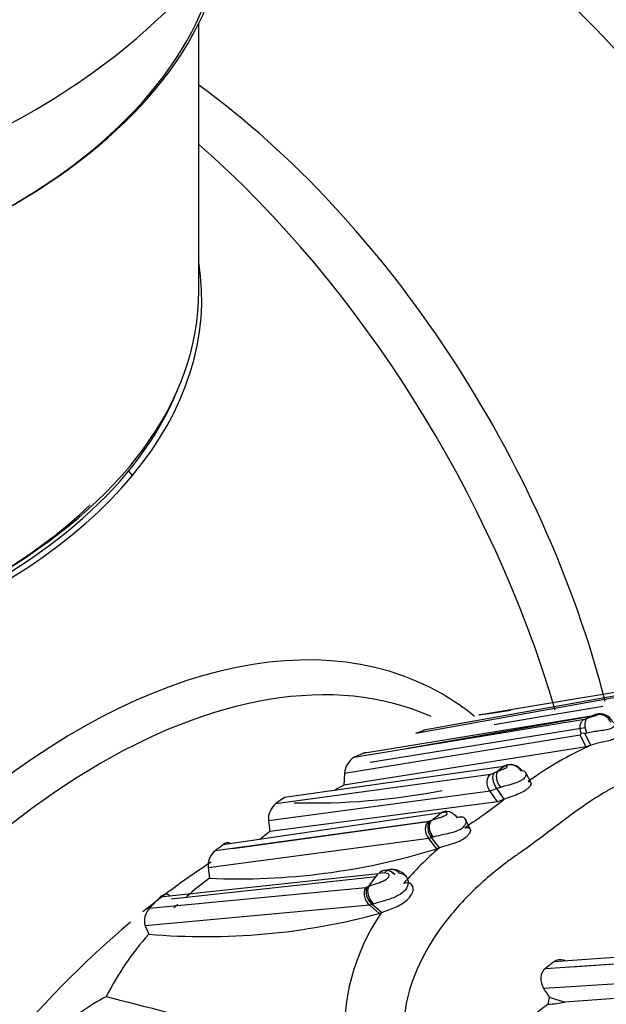
# Model space of a CAD drawing. Units: millimetres. Extents: x 0 to 1487, y 0 to 3620.
# Drawn here: x 1040 to 1053, y 212 to 234 of the extents above; entities that cross this region are included whole.
import ezdxf
from ezdxf import colors
from ezdxf.entities.mleader import LeaderData, LeaderLine
from ezdxf.math import Vec2, Vec3

# ---------------------------------------------------------------- set-up
doc = ezdxf.new("R2010")
doc.units = ezdxf.units.MM
doc.layers.add('DV7_Défaut', color=7, linetype='Continuous')
doc.layers.add('Défaut', color=7, linetype='Continuous')

# ---------------------------------------------------------------- blocks, each defined once
blk = doc.blocks.new('_DOT')
at = {"color": 0}
blk.add_line((0, 0), (-1, 0), dxfattribs=at)
at = {"color": 0, "const_width": 0.333}
blk.add_lwpolyline([(-0.1665, 0, 1), (0.1665, 0, 1)], format="xyb", close=True, dxfattribs=at)
blk = doc.blocks.new('SE6')
at = {"layer": 'DV7_Défaut', "color": 7, "linetype": 'Continuous'}
for p, q in [((1044.129, 228.334), (1044.129, 234.411)), ((1042.533, 224.231), (1042.619, 224.124)), ((1052.167, 218.967), (1056.155, 219.636)), ((1049.061, 218.267), (1054.467, 219.243)), ((1054.625, 219.301), (1049.238, 218.335)), ((1050.492, 218.686), (1052.167, 218.967)), ((1051.218, 218.787), (1050.729, 218.709)), ((1053.31, 218.876), (1051.994, 218.656)), ((1047.66, 217.725), (1052.893, 218.591)), ((1053.04, 218.66), (1047.853, 217.811)), ((1053.081, 218.66), (1048.831, 217.917)), ((1050.729, 218.709), (1050.492, 218.686)), ((1051.994, 218.656), (1050.836, 218.462)), ((1052.893, 218.591), (1052.973, 218.62)), ((1053.116, 218.684), (1053.04, 218.66)), ((1053.145, 218.692), (1053.117, 218.684)), ((1048.024, 217.614), (1052.906, 218.4)), ((1052.948, 218.273), (1052.899, 218.259)), ((1052.795, 218.223), (1047.441, 217.355)), ((1052.818, 218.27), (1052.795, 218.223)), ((1052.93, 217.959), (1052.795, 218.223)), ((1052.899, 218.259), (1052.82, 218.267)), ((1053.034, 217.996), (1052.899, 218.259)), ((1052.93, 217.959), (1047.425, 217.085)), ((1053.034, 217.996), (1052.93, 217.959)), ((1047.853, 217.811), (1047.66, 217.725)), ((1051.006, 217.504), (1046.075, 216.808)), ((1050.855, 217.377), (1050.924, 217.406)), ((1051.061, 217.518), (1051.006, 217.504)), ((1051.443, 217.415), (1051.474, 217.418)), ((1051.676, 217.142), (1051.551, 217.385)), ((1045.881, 216.669), (1050.761, 217.34)), ((1047.441, 217.355), (1047.425, 217.085)), ((1050.761, 217.34), (1050.855, 217.376)), ((1050.747, 216.953), (1045.711, 216.275)), ((1050.897, 217.011), (1050.747, 216.953)), ((1050.918, 216.71), (1050.747, 216.953)), ((1050.98, 217.038), (1050.897, 217.011)), ((1051.069, 216.768), (1050.897, 217.011)), ((1050.918, 216.71), (1045.74, 216.034)), ((1046.075, 216.808), (1045.881, 216.669)), ((1051.069, 216.768), (1050.918, 216.71)), ((1044.507, 215.606), (1049.352, 216.268)), ((1049.635, 216.46), (1044.676, 215.733)), ((1044.905, 215.647), (1049.383, 216.27)), ((1045.711, 216.275), (1045.74, 216.034)), ((1049.352, 216.268), (1049.391, 216.282)), ((1049.391, 216.282), (1049.424, 216.295)), ((1049.424, 216.295), (1049.635, 216.46)), ((1050.295, 216.088), (1050.182, 216.321)), ((1049.353, 215.872), (1044.339, 215.212)), ((1045.74, 216.034), (1045.513, 215.856)), ((1049.415, 215.895), (1049.353, 215.872)), ((1049.533, 215.64), (1049.353, 215.872)), ((1049.451, 215.906), (1049.415, 215.895)), ((1049.596, 215.663), (1049.415, 215.895)), ((1049.596, 215.663), (1049.533, 215.64)), ((1044.339, 215.212), (1044.371, 214.971)), ((1048.207, 215.074), (1043.248, 214.539)), ((1043.504, 214.507), (1048.16, 215.012)), ((1047.994, 214.791), (1048.207, 215.074)), ((1048.346, 215.093), (1048.217, 215.077)), ((1043.01, 214.292), (1047.925, 214.764)), ((1047.925, 214.764), (1047.957, 214.776)), ((1048.87, 214.865), (1048.781, 214.852)), ((1043.248, 214.54), (1043.011, 214.293)), ((1048.011, 214.356), (1042.908, 213.886)), ((1048.067, 214.376), (1048.011, 214.356)), ((1048.227, 214.172), (1048.011, 214.356)), ((1048.104, 214.389), (1048.067, 214.376)), ((1048.283, 214.192), (1048.067, 214.376)), ((1048.227, 214.172), (1048.283, 214.192)), ((1042.908, 213.886), (1042.991, 213.7)), ((1058.717, 213.556), (1052.197, 213.069)), ((1052.614, 212.96), (1058.495, 213.382)), ((1052.003, 212.923), (1058.387, 213.341)), ((1052.196, 213.069), (1052.003, 212.923)), ((1058.406, 212.878), (1051.967, 212.462)), ((1058.628, 212.604), (1052.441, 212.154)), ((1052.097, 212.266), (1052.441, 212.154))]:
    blk.add_line(p, q, dxfattribs=at)
for centre, radius, start, end in [((1059.213, 204.168), 15.741, 112.676, 113.3554), ((1053.21, 218.395), 0.304, 22.8365, 107.8265), ((1053.245, 218.397), 0.312, 22.7032, 108.8167), ((1046.266, 225.746), 7.984, 290.4942, 291.8536), ((1056.397, 210.554), 8.166, 114.3145, 125.8949), ((1047.911, 217.327), 0.471, 122.2761, 176.6839), ((1063.344, 200.898), 20.659, 126.4161, 126.9571), ((1051.44, 215.72), 1.838, 101.3058, 101.9116), ((1046.711, 232.316), 15.632, 268.4695, 280.8681), ((1051.595, 208.597), 9.457, 116.1593, 117.5062), ((1040.448, 230.472), 17.337, 304.861, 307.7771), ((1046.18, 216.306), 0.471, 129.4987, 183.7668), ((1076.781, 178.243), 46.286, 124.8108, 125.0929), ((1044.803, 215.247), 0.465, 129.5435, 184.3911), ((1045.018, 230.239), 15.282, 267.5737, 287.1858), ((1039.505, 222.426), 8.458, 306.256, 307.6922), ((1054.489, 209.932), 7.536, 130.4887, 139.2404), ((1048.511, 214.749), 0.423, 35.8783, 91.4383), ((1050.165, 207.246), 9.657, 126.8709, 130.8528), ((1048.7, 214.887), 0.189, 8.6278, 92.278), ((1051.481, 205.891), 9.559, 111.3936, 111.6281), ((1043.314, 214), 0.421, 135.9887, 195.6633), ((1050.165, 207.246), 9.657, 132.3751, 133.115), ((1044.285, 228.639), 14.995, 265.0481, 285.2402), ((1052.201, 211.48), 4.765, 145.3094, 184.8616), ((1048.027, 209.24), 6.727, 138.4686, 153.0983), ((1010.99, 185.164), 49.237, 33.3962, 33.6708), ((1044.195, 208.175), 4.645, 117.8053, 134.2601), ((1058.532, 273.629), 63.526, 254.94192, 259.95559), ((1052.487, 212.105), 0.421, 157.5837, 179.6857), ((1057.097, 205.339), 8.434, 126.6225, 131.167), ((1051.996, 214.221), 2.115, 271.8893, 282.1594)]:
    blk.add_arc(centre, radius, start, end, dxfattribs=at)
for centre, major_axis, ratio, start_param, end_param in [((1057.757, 229.6), (-8.325, 14.419), 0.57735, 3.494107, 6.139392), ((1057.828, 229.641), (8.275, -14.333), 0.57735, 0.320964, 2.995695), ((1051.073, 225.741), (-8.325, 14.419), 0.57735, 3.975476, 5.900372), ((1051.131, 225.774), (8.346, -14.456), 0.57735, 0.837121, 2.756514), ((1049.343, 224.742), (-8.275, 14.333), 0.57735, 4.077304, 5.777063), ((1049.413, 224.782), (8.325, -14.419), 0.57735, 0.946554, 2.629404), ((1048.989, 224.538), (-8, 13.856), 0.57735, 4.104058, 5.770567), ((1028.129, 237.071), (16.65, 0), 0.57735, 3.227902, 6.140719), ((1028.129, 236.989), (-16.55, 0), 0.57735, 0.159906, 3.031711), ((1042.672, 220.891), (8, -13.856), 0.57735, 1.118559, 2.227058), ((1041.114, 219.991), (-8.482, 14.692), 0.57735, 4.313293, 5.243707), ((1028.129, 228.133), (-16.067, 0), 0.57735, 0, 3.233064), ((1028.129, 228.334), (16, 0), 0.57735, 3.141593, 6.283185), ((1028.129, 228.171), (15.939, 0), 0.57735, 3.351646, 6.073132), ((1028.129, 228.171), (-15.8, 0), 0.57735, 0.722924, 2.598743), ((1041.388, 204.84), (8.268, 14.321), 0.57735, 0, 3.234459), ((1041.918, 204.533), (-8, -13.856), 0.57735, 3.203199, 6.200857), ((1041.388, 204.84), (8.268, 14.321), 0.57735, 6.189571, 6.283185), ((1053.106, 218.353), (0.139, -0.264), 0.593482, 3.106688, 4.703005), ((1051.095, 217.162), (-0.156, 0.256), 0.547778, 0.119271, 1.722988), ((1049.603, 216.056), (-0.158, 0.255), 0.705079, 0.125812, 1.729707), ((1045.1, 202.696), (-8, -13.856), 0.57735, 3.987791, 4.126328), ((1048.422, 214.87), (0.145, -0.259), 0.808374, 1.872064, 3.47638), ((1048.433, 214.873), (0.176, -0.245), 0.770075, 1.791929, 3.395677), ((1048.53, 214.885), (0.08, -0.279), 0.816518, 2.069528, 3.673327), ((1048.209, 214.594), (-0.163, 0.252), 0.724248, 0.348651, 1.965567), ((1045.1, 202.696), (-8, -13.856), 0.57735, 4.152001, 5.289603)]:
    blk.add_ellipse(centre, major_axis=major_axis, ratio=ratio, start_param=start_param, end_param=end_param, dxfattribs=at)
for points, knots in [([(1029.296, 229.474), (1030.504, 229.542), (1032.744, 229.69), (1036.352, 230.556), (1039.741, 231.939), (1042.567, 233.788), (1044.681, 235.977), (1046.055, 238.371), (1046.721, 241.003), (1046.582, 243.716), (1045.755, 245.982), (1044.96, 247.232), (1044.613, 247.695)], [0, 0, 0, 0, 0.096299, 0.210404, 0.326165, 0.444312, 0.548205, 0.646095, 0.740333, 0.8408, 0.938024, 1, 1, 1, 1]), ([(1067.832, 221.875), (1067.843, 222.274), (1067.875, 223.683), (1067.294, 226.562), (1066.113, 230.142), (1064.356, 233.65), (1062.157, 236.879), (1059.577, 239.714), (1056.692, 242.028), (1053.696, 243.62), (1050.741, 244.437), (1048.288, 244.502), (1046.852, 244.216), (1046.323, 244.062)], [0, 0, 0, 0, 0.032948, 0.1358561, 0.2391001, 0.3419887, 0.4449573, 0.54861, 0.6536835, 0.7608918, 0.855975, 0.9455183, 1, 1, 1, 1]), ([(1052.818, 218.271), (1052.813, 218.287), (1052.801, 218.319), (1052.792, 218.369), (1052.79, 218.42), (1052.799, 218.483), (1052.828, 218.551), (1052.872, 218.578), (1052.893, 218.591)], [0, 0, 0, 0, 0.11971, 0.246167, 0.377333, 0.510766, 0.766987, 1, 1, 1, 1]), ([(1053.533, 218.518), (1053.565, 218.51), (1053.627, 218.494), (1053.54, 218.378), (1053.359, 218.336), (1053.217, 218.319), (1053.073, 218.302), (1052.994, 218.284), (1052.948, 218.273)], [0, 0, 0, 0, 0.255643, 0.493279, 0.614083, 0.740113, 0.852339, 1, 1, 1, 1]), ([(1052.973, 218.62), (1053.004, 218.63), (1053.049, 218.645), (1053.114, 218.662), (1053.149, 218.673), (1053.166, 218.678), (1053.173, 218.681), (1053.177, 218.683), (1053.203, 218.695), (1053.184, 218.702), (1053.158, 218.696), (1053.145, 218.692)], [0, 0, 0, 0, 0.25499, 0.382119, 0.444373, 0.475063, 0.489906, 0.497283, 0.504764, 0.746712, 1, 1, 1, 1]), ([(1060.449, 216.59), (1060.377, 216.723), (1060.062, 217.24), (1059.344, 217.934), (1058.292, 218.353), (1057.26, 218.411), (1056.412, 218.242), (1055.855, 218.05), (1055.541, 217.921), (1055.23, 217.781), (1054.828, 217.619), (1054.185, 217.359), (1053.698, 217.127), (1053.073, 216.762), (1052.612, 216.439), (1052.018, 215.982), (1051.638, 215.696), (1051.32, 215.479), (1051.009, 215.251), (1050.481, 214.823), (1049.517, 213.838), (1048.664, 212.269), (1048.813, 210.654), (1049.187, 209.797), (1049.467, 209.427), (1049.609, 209.238)], [0, 0, 0, 0, 0.022065, 0.088926, 0.149209, 0.2196, 0.284537, 0.316953, 0.333158, 0.349372, 0.381794, 0.414231, 0.476867, 0.478812, 0.543241, 0.575566, 0.607903, 0.624071, 0.640236, 0.672552, 0.736485, 0.86525, 0.931701, 0.96526, 1, 1, 1, 1]), ([(1053.62, 218.245), (1053.654, 218.246), (1053.72, 218.246), (1053.62, 218.162), (1053.534, 218.127), (1053.495, 218.112), (1053.419, 218.089), (1053.298, 218.061), (1053.152, 218.032), (1053.074, 218.008), (1053.034, 217.996)], [0, 0, 0, 0, 0.262714, 0.495837, 0.525961, 0.556176, 0.617012, 0.740891, 0.865519, 1, 1, 1, 1]), ([(1050.924, 217.406), (1050.952, 217.418), (1051.007, 217.442), (1051.093, 217.473), (1051.129, 217.499), (1051.136, 217.507), (1051.137, 217.517), (1051.121, 217.527), (1051.096, 217.524), (1051.08, 217.522)], [0, 0, 0, 0, 0.250853, 0.492273, 0.521439, 0.552182, 0.61457, 0.742795, 1, 1, 1, 1]), ([(1051.474, 217.418), (1051.494, 217.416), (1051.534, 217.411), (1051.568, 217.367), (1051.563, 217.296), (1051.48, 217.186), (1051.222, 217.101), (1051.062, 217.06), (1050.98, 217.038)], [0, 0, 0, 0, 0.134705, 0.260624, 0.38661, 0.507683, 0.745591, 1, 1, 1, 1]), ([(1051.061, 217.518), (1051.111, 217.553), (1051.188, 217.569), (1051.338, 217.529), (1051.405, 217.474), (1051.443, 217.415)], [0, 0, 0, 0, 0.5, 0.5, 1, 1, 1, 1]), ([(1051.08, 217.522), (1051.133, 217.558), (1051.211, 217.574), (1051.366, 217.533), (1051.435, 217.478), (1051.474, 217.418)], [0, 0, 0, 0, 0.5, 0.5, 1, 1, 1, 1]), ([(1050.747, 216.953), (1050.706, 217.01), (1050.677, 217.092), (1050.682, 217.243), (1050.717, 217.306), (1050.761, 217.34)], [0, 0, 0, 0, 0.5, 0.5, 1, 1, 1, 1]), ([(1050.897, 217.011), (1050.856, 217.069), (1050.822, 217.148), (1050.805, 217.291), (1050.824, 217.348), (1050.855, 217.376)], [0, 0, 0, 0, 0.5, 0.5, 1, 1, 1, 1]), ([(1051.609, 217.169), (1051.629, 217.17), (1051.667, 217.171), (1051.686, 217.127), (1051.661, 217.071), (1051.621, 217.028), (1051.594, 217.004), (1051.536, 216.96), (1051.42, 216.894), (1051.226, 216.828), (1051.124, 216.789), (1051.069, 216.768)], [0, 0, 0, 0, 0.132995, 0.256602, 0.38016, 0.440641, 0.470641, 0.500523, 0.659624, 0.817179, 1, 1, 1, 1]), ([(1049.635, 216.46), (1049.678, 216.494), (1049.747, 216.51), (1049.888, 216.469), (1049.954, 216.414), (1049.994, 216.355)], [0, 0, 0, 0, 0.5, 0.5, 1, 1, 1, 1]), ([(1049.352, 216.268), (1049.309, 216.232), (1049.275, 216.165), (1049.275, 216.01), (1049.309, 215.928), (1049.353, 215.872)], [0, 0, 0, 0, 0.5, 0.5, 1, 1, 1, 1]), ([(1049.391, 216.282), (1049.352, 216.248), (1049.325, 216.183), (1049.334, 216.031), (1049.37, 215.95), (1049.415, 215.895)], [0, 0, 0, 0, 0.5, 0.5, 1, 1, 1, 1]), ([(1049.424, 216.295), (1049.471, 216.31), (1049.54, 216.334), (1049.653, 216.369), (1049.727, 216.395), (1049.757, 216.416), (1049.763, 216.42), (1049.77, 216.428), (1049.777, 216.442), (1049.77, 216.462), (1049.724, 216.479), (1049.671, 216.468), (1049.635, 216.46)], [0, 0, 0, 0, 0.253391, 0.378693, 0.499629, 0.506963, 0.514173, 0.528777, 0.559322, 0.62128, 0.747972, 1, 1, 1, 1]), ([(1049.994, 216.355), (1050.029, 216.364), (1050.099, 216.381), (1050.181, 216.341), (1050.211, 216.248), (1050.145, 216.118), (1049.969, 216.027), (1049.783, 215.982), (1049.6, 215.947), (1049.506, 215.921), (1049.451, 215.906)], [0, 0, 0, 0, 0.131786, 0.257488, 0.383895, 0.503282, 0.620701, 0.744333, 0.85255, 1, 1, 1, 1]), ([(1050.171, 216.115), (1050.206, 216.122), (1050.265, 216.132), (1050.311, 216.079), (1050.29, 216.004), (1050.245, 215.947), (1050.212, 215.915), (1050.144, 215.86), (1050, 215.779), (1049.767, 215.717), (1049.656, 215.682), (1049.596, 215.663)], [0, 0, 0, 0, 0.134674, 0.257144, 0.379952, 0.440165, 0.470005, 0.499698, 0.655275, 0.812508, 1, 1, 1, 1]), ([(1044.842, 215.76), (1044.838, 215.763), (1044.833, 215.765), (1044.788, 215.786), (1044.731, 215.776), (1044.676, 215.733)], [0, 0, 0, 0, 0.103222, 0.103222, 1, 1, 1, 1]), ([(1047.994, 214.791), (1048.047, 214.809), (1048.141, 214.842), (1048.293, 214.896), (1048.395, 214.951), (1048.431, 214.986), (1048.44, 214.999), (1048.452, 215.019), (1048.456, 215.06), (1048.409, 215.086), (1048.367, 215.09), (1048.346, 215.093)], [0, 0, 0, 0, 0.283241, 0.501593, 0.621487, 0.650942, 0.665709, 0.68064, 0.741321, 0.870449, 1, 1, 1, 1]), ([(1048.887, 214.915), (1048.887, 214.877), (1048.887, 214.807), (1048.798, 214.659), (1048.577, 214.528), (1048.307, 214.449), (1048.172, 214.409), (1048.104, 214.389)], [0, 0, 0, 0, 0.133111, 0.247469, 0.486592, 0.743532, 1, 1, 1, 1]), ([(1047.925, 214.764), (1047.908, 214.74), (1047.895, 214.709), (1047.883, 214.637), (1047.883, 214.597), (1047.909, 214.477), (1047.958, 214.402), (1048.011, 214.356)], [0, 0, 0, 0, 0.25, 0.25, 0.5, 0.5, 1, 1, 1, 1]), ([(1047.957, 214.776), (1047.944, 214.753), (1047.933, 214.722), (1047.926, 214.653), (1047.929, 214.613), (1047.96, 214.495), (1048.012, 214.421), (1048.067, 214.376)], [0, 0, 0, 0, 0.25, 0.25, 0.5, 0.5, 1, 1, 1, 1]), ([(1048.283, 214.192), (1048.355, 214.222), (1048.455, 214.254), (1048.661, 214.34), (1048.774, 214.4), (1048.942, 214.552), (1048.997, 214.648), (1049.003, 214.81), (1048.946, 214.868), (1048.87, 214.865)], [0, 0, 0, 0, 0.25, 0.25, 0.5, 0.5, 0.75, 0.75, 1, 1, 1, 1]), ([(1043.475, 214.567), (1043.458, 214.589), (1043.436, 214.603), (1043.363, 214.617), (1043.302, 214.593), (1043.248, 214.539)], [0, 0, 0, 0, 0.362028, 0.362028, 1, 1, 1, 1]), ([(1052.461, 213.09), (1052.446, 213.097), (1052.432, 213.102), (1052.34, 213.128), (1052.258, 213.117), (1052.197, 213.069)], [0, 0, 0, 0, 0.164668, 0.164668, 1, 1, 1, 1]), ([(1052.003, 212.923), (1051.939, 212.877), (1051.901, 212.797), (1051.892, 212.626), (1051.918, 212.536), (1051.967, 212.462)], [0, 0, 0, 0, 0.5, 0.5, 1, 1, 1, 1])]:
    blk.add_open_spline(points, degree=3, knots=knots, dxfattribs=at)
for points in [[(1049.278, 218.345), (1049.265, 218.344), (1049.252, 218.341), (1049.238, 218.335)], [(1047.924, 217.822), (1047.902, 217.825), (1047.879, 217.822), (1047.853, 217.811)]]:
    blk.add_open_spline(points, degree=3, dxfattribs=at)

msp = doc.modelspace()

# ---------------------------------------------------------------- block references
at = {"layer": 'Défaut'}
msp.add_blockref('SE6', (0, 0), dxfattribs=at)

# ---------------------------------------------------------------- leaders
at = {"layer": 'Défaut', "color": 7, "linetype": 'Continuous'}
ml = msp.add_multileader_mtext('Standard', dxfattribs=at)
ml.set_content('{\\pxsm0.9;\\fSolid Edge ISO|b1||i0||c0|p34;\\W1.;03/05/2019\\P}', color=256)
ml.set_leader_properties()
ml.set_arrow_properties(name='DOT')
ml.build(insert=Vec2(0, 0))
ml.multileader.update_dxf_attribs({"leader_type": 0, "dogleg_length": 0, "arrow_head_size": 12})
ctx = ml.context
ctx.base_point, ctx.char_height, ctx.arrow_head_size, ctx.landing_gap_size = Vec3(1124.887, 3612.504), 12, 12, 4.2
notes = []
notes.append((ctx, [(0, (0, 0, 0), (0, 0), (1, 0), 1, [])]))
ctx.mtext.insert = Vec3(1126.887, 3618.624)
for ctx, leaders in notes:
    for number, flags, end, landing, length, lines in leaders:
        leader = LeaderData()
        leader.index, (leader.has_last_leader_line, leader.has_dogleg_vector, leader.attachment_direction) = number, flags
        leader.last_leader_point, leader.dogleg_vector, leader.dogleg_length = Vec3(end), Vec3(landing), length
        for number, points, colour, breaks in lines:
            line = LeaderLine()
            line.index, line.vertices, line.color, line.breaks = number, Vec3.list(points), colors.encode_raw_color(colour), breaks
            leader.lines.append(line)
        ctx.leaders.append(leader)

doc.saveas('drawing.dxf')
